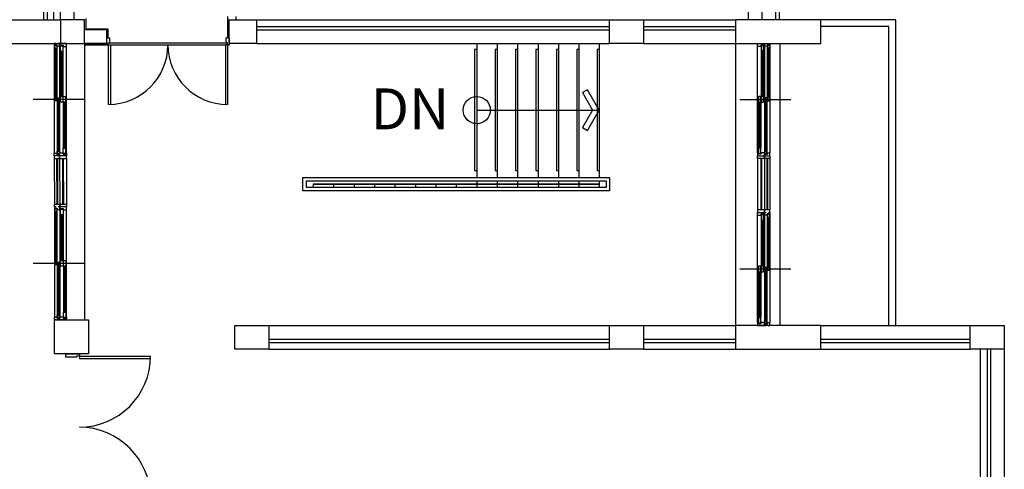
# Model space of a CAD drawing. Units: millimetres. Extents: x 65023 to 1067174, y 5732 to 382688.
# Drawn here: x 461954 to 464122, y 87090 to 88080 of the extents above; entities that cross this region are included whole.
import ezdxf
from ezdxf.enums import TextEntityAlignment as Align

# ---------------------------------------------------------------- set-up
doc = ezdxf.new("R2010")
doc.units = ezdxf.units.MM
doc.header["$LTSCALE"] = 100
for name, color, linetype in [('COL', 2, 'Continuous'), ('COR', 4, 'Continuous'), ('DIM', 7, 'Continuous'), ('ETC', 6, 'Continuous'), ('FIN', 5, 'Continuous'), ('SYM', 7, 'Continuous'), ('TEX', 3, 'Continuous'), ('WAL', 3, 'Continuous'), ('WID', 4, 'Continuous')]:
    doc.layers.add(name, color=color, linetype=linetype)
doc.styles.get("Standard").update_dxf_attribs({"font": 'gulim.ttc'})

# ---------------------------------------------------------------- blocks, each defined once
blk = doc.blocks.new('2P-D207')
at = {"color": 0}
for p, q in [((25, 50), (25, 925)), ((55, 50), (55, 924)), ((1745, 50), (1745, 924)), ((1775, 50), (1775, 925)), ((0, -50), (0, 50)), ((0, 50), (25, 50)), ((25, 50), (55, 50)), ((25, 50), (25, 19)), ((25, 19), (45, 19)), ((45, 19), (45, -50)), ((1775, 50), (1745, 50)), ((1775, 19), (1755, 19)), ((1755, 19), (1755, -50)), ((1800, 50), (1775, 50)), ((1775, 50), (1775, 19)), ((1800, -50), (1800, 50)), ((0, -50), (45, -50)), ((1800, -50), (1755, -50))]:
    blk.add_line(p, q, dxfattribs=at)
for centre, start, end in [((25, 50), 0, 90), ((1775, 50), 90, 180)]:
    blk.add_arc(centre, 875, start, end, dxfattribs=at)
blk = doc.blocks.new('A$C64F9234C')
at = {"layer": 'COL', "color": 5}
for p, q in [((75493, 16668), (75493, 17018)), ((75493, 17018), (75993, 17018)), ((75993, 17018), (75993, 16668)), ((77343, 17018), (77343, 16668)), ((78593, 17018), (77343, 17018)), ((77343, 17018), (77343, 16668)), ((78593, 17018), (77343, 17018)), ((77343, 17018), (77343, 16668)), ((78593, 17018), (77343, 17018)), ((78593, 16668), (78593, 17018)), ((78593, 16668), (78593, 17018)), ((78593, 16668), (78593, 17018)), ((75993, 16668), (75493, 16668)), ((77343, 16668), (78593, 16668)), ((77343, 16668), (78593, 16668)), ((77343, 16668), (78593, 16668)), ((67343, 12611), (67846, 12611)), ((67343, 12111), (67343, 12611)), ((67343, 12611), (67846, 12611)), ((67343, 12111), (67343, 12611)), ((67846, 12611), (67846, 12111)), ((67846, 12611), (67846, 12111)), ((69993, 12179), (69993, 12529)), ((69993, 12529), (70493, 12529)), ((70493, 12529), (70493, 12179)), ((75493, 12179), (75493, 12529)), ((75493, 12529), (75993, 12529)), ((75993, 12529), (75993, 12179)), ((77343, 12529), (77343, 12179)), ((78593, 12529), (77343, 12529)), ((77343, 12529), (77343, 12179)), ((78593, 12529), (77343, 12529)), ((78593, 12179), (78593, 12529)), ((78593, 12179), (78593, 12529)), ((80788, 12179), (80788, 12529)), ((80788, 12529), (81288, 12529)), ((81288, 12529), (81288, 12179)), ((70493, 12179), (69993, 12179)), ((75993, 12179), (75493, 12179)), ((77343, 12179), (78593, 12179)), ((77343, 12179), (78593, 12179)), ((81288, 12179), (80788, 12179)), ((67846, 12111), (67343, 12111)), ((67846, 12111), (67343, 12111)), ((67710, 12111), (67510, 12111))]:
    blk.add_line(p, q, dxfattribs=at)
blk.add_lwpolyline([(69910, 17018), (70310, 17018), (70310, 16668), (69910, 16668), (69910, 17018)], dxfattribs=at)
at = {"layer": 'COR', "color": 5}
for p, q in [((73543, 16668), (73543, 14704)), ((73843, 16668), (73843, 14704)), ((74143, 16668), (74143, 14704)), ((74443, 16668), (74443, 14704)), ((74743, 16668), (74743, 14704)), ((75043, 16668), (75043, 14704)), ((75343, 16668), (75343, 14704)), ((73543, 16579), (73513, 16579)), ((73513, 16579), (73513, 14804)), ((73843, 16579), (73813, 16579)), ((73813, 16579), (73813, 14804)), ((74143, 16579), (74113, 16579)), ((74113, 16579), (74113, 14804)), ((74443, 16579), (74413, 16579)), ((74413, 16579), (74413, 14804)), ((74743, 16579), (74713, 16579)), ((74713, 16579), (74713, 14804)), ((75043, 16579), (75013, 16579)), ((75013, 16579), (75013, 14804)), ((75343, 16579), (75313, 16579)), ((75313, 16579), (75313, 14804)), ((73513, 14804), (73543, 14804)), ((73813, 14804), (73843, 14804)), ((74113, 14804), (74143, 14804)), ((74413, 14804), (74443, 14804)), ((74713, 14804), (74743, 14804)), ((75013, 14804), (75043, 14804)), ((75313, 14804), (75343, 14804)), ((70993, 14504), (70993, 14704)), ((70993, 14704), (75493, 14704)), ((71043, 14554), (71043, 14654)), ((71043, 14654), (75443, 14654)), ((71143, 14604), (71143, 14554)), ((75343, 14604), (71143, 14604)), ((71143, 14604), (71143, 14604)), ((71143, 14604), (75343, 14604)), ((71443, 14604), (71443, 14554)), ((71743, 14604), (71743, 14554)), ((72043, 14604), (72043, 14554)), ((72343, 14604), (72343, 14554)), ((72643, 14604), (72643, 14554)), ((72943, 14604), (72943, 14554)), ((73243, 14604), (73243, 14554)), ((73543, 14654), (73543, 14604)), ((73543, 14604), (73543, 14554)), ((73843, 14654), (73843, 14604)), ((73843, 14604), (73843, 14554)), ((74143, 14654), (74143, 14604)), ((74143, 14604), (74143, 14554)), ((74443, 14654), (74443, 14604)), ((74443, 14604), (74443, 14554)), ((74743, 14654), (74743, 14604)), ((74743, 14604), (74743, 14554)), ((75043, 14654), (75043, 14604)), ((75043, 14604), (75043, 14554)), ((75343, 14654), (75343, 14604)), ((75343, 14604), (75343, 14554)), ((75343, 14604), (75343, 14604)), ((75443, 14654), (75443, 14554)), ((75493, 14704), (75493, 14504)), ((75493, 14504), (70993, 14504)), ((75443, 14554), (71043, 14554))]:
    blk.add_line(p, q, dxfattribs=at)
at = {"layer": 'DIM', "color": 5}
for p, q in [((69886, 17063), (69886, 17018)), ((70006, 17063), (70006, 17018)), ((69886, 17018), (70006, 17018))]:
    blk.add_line(p, q, dxfattribs=at)
at = {"layer": 'ETC', "color": 5}
for p, q in [((79694, 17018), (78593, 17018)), ((79594, 16918), (78593, 16918)), ((79594, 12529), (79594, 16918)), ((79694, 12529), (79694, 17018))]:
    blk.add_line(p, q, dxfattribs=at)
at = {"layer": 'FIN', "color": 5}
for p, q in [((67803, 17036), (67803, 16886)), ((69891, 16750), (69891, 17018)), ((67785, 16668), (67803, 16668)), ((67785, 16650), (69910, 16650)), ((68110, 16650), (67785, 16650)), ((68155, 16681), (69865, 16681))]:
    blk.add_line(p, q, dxfattribs=at)
blk.add_lwpolyline([(67803, 16886), (68128, 16886), (68128, 16750)], dxfattribs=at)
at = {"layer": 'SYM', "color": 5}
for p, q in [((75170, 15991), (75096, 15948)), ((75096, 15948), (75244, 15691)), ((75343, 15692), (75170, 15991)), ((73543, 15692), (75343, 15692)), ((75244, 15691), (75096, 15434)), ((75170, 15391), (75343, 15692)), ((75096, 15434), (75170, 15391))]:
    blk.add_line(p, q, dxfattribs=at)
blk.add_circle((73543, 15692), 200, dxfattribs=at)
at = {"layer": 'WAL', "color": 5}
for p, q in [((67240, 17018), (67240, 18268)), ((67435, 17018), (67435, 18268)), ((67635, 17018), (67635, 18268)), ((77535, 17018), (77535, 18268)), ((77735, 17018), (77735, 18268)), ((77935, 17018), (77935, 18268)), ((67335, 17018), (67335, 18168)), ((26935, 17018), (67435, 17018)), ((70310, 17018), (75493, 17018)), ((70310, 16918), (75493, 16918)), ((75993, 17018), (77343, 17018)), ((75993, 16918), (77343, 16918)), ((68110, 16868), (67785, 16868)), ((68110, 16868), (68110, 16668)), ((70310, 16868), (75493, 16868)), ((75993, 16868), (77343, 16868)), ((27285, 16668), (67785, 16668)), ((68110, 16668), (67785, 16668)), ((70310, 16668), (75493, 16668)), ((75993, 16668), (77343, 16668)), ((70493, 12529), (75493, 12529)), ((75993, 12529), (77343, 12529)), ((78593, 12529), (80788, 12529)), ((70493, 12329), (75493, 12329)), ((75993, 12329), (77343, 12329)), ((78593, 12329), (80788, 12329)), ((70493, 12279), (75493, 12279)), ((70493, 12179), (75493, 12179)), ((75993, 12279), (77343, 12279)), ((75993, 12179), (77343, 12179)), ((78593, 12279), (80788, 12279)), ((78593, 12179), (80788, 12179)), ((80935, 12179), (80935, 9961)), ((81035, 12179), (81035, 9961)), ((81085, 12179), (81085, 9961)), ((81285, 12179), (81285, 9961))]:
    blk.add_line(p, q, dxfattribs=at)
blk.add_lwpolyline([(67435, 17018), (67435, 16668), (67785, 16668), (67785, 17018), (67435, 17018)], dxfattribs=at)
at = {"layer": 'WID', "color": 5}
for p, q in [((67185, 21343), (67185, 17018)), ((77985, 21343), (77985, 17018)), ((67366, 16668), (67341, 16668)), ((67341, 16668), (67341, 16648)), ((67341, 16659), (67341, 15059)), ((67341, 16648), (67381, 16648)), ((67348, 16598), (67348, 16638)), ((67348, 16638), (67378, 16638)), ((67378, 16638), (67378, 16598)), ((67381, 16648), (67381, 16628)), ((67381, 16628), (67421, 16628)), ((67421, 16668), (67396, 16668)), ((67421, 16668), (67421, 16634)), ((67521, 16668), (67421, 16668)), ((67421, 16639), (67421, 16668)), ((67421, 16634), (67421, 15064)), ((67421, 16623), (67430, 16623)), ((67430, 16623), (67430, 16643)), ((67430, 16643), (67471, 16643)), ((67433, 16553), (67433, 16633)), ((67433, 16633), (67468, 16633)), ((67468, 16633), (67468, 16553)), ((67471, 16643), (67471, 16623)), ((67471, 16623), (67521, 16623)), ((67521, 16623), (67521, 16668)), ((67521, 15064), (67521, 16634)), ((67785, 16668), (67788, 12611)), ((77343, 16668), (77343, 12529)), ((77666, 16623), (77666, 16668)), ((77666, 16668), (77766, 16668)), ((77666, 15064), (77666, 16623)), ((77716, 16623), (77666, 16623)), ((77757, 16643), (77716, 16643)), ((77716, 16643), (77716, 16623)), ((77719, 16633), (77719, 16564)), ((77754, 16633), (77719, 16633)), ((77754, 16564), (77754, 16633)), ((77757, 16623), (77757, 16643)), ((77766, 16623), (77757, 16623)), ((77766, 16628), (77766, 16668)), ((77766, 16668), (77791, 16668)), ((77766, 16668), (77766, 16623)), ((77806, 16628), (77766, 16628)), ((77766, 16623), (77766, 15064)), ((77846, 16648), (77806, 16648)), ((77806, 16648), (77806, 16628)), ((77809, 16638), (77809, 16609)), ((77839, 16638), (77809, 16638)), ((77821, 16668), (77846, 16668)), ((77839, 16609), (77839, 16638)), ((77846, 16668), (77846, 16648)), ((77846, 16648), (77846, 15059)), ((77993, 16668), (77993, 12529)), ((67348, 16609), (67348, 15829)), ((67378, 16598), (67348, 16598)), ((67359, 16598), (67359, 15869)), ((67367, 16598), (67367, 15869)), ((67378, 16609), (67378, 15869)), ((67433, 16564), (67433, 15889)), ((67468, 16553), (67433, 16553)), ((67450, 16553), (67450, 15889)), ((67468, 16564), (67468, 15889)), ((77719, 16564), (77719, 15889)), ((77719, 16564), (77754, 16564)), ((77737, 16564), (77737, 15889)), ((77754, 16564), (77754, 15889)), ((77809, 16609), (77809, 15869)), ((77809, 16609), (77839, 16609)), ((77820, 16609), (77820, 15869)), ((77828, 16609), (77828, 15869)), ((77839, 16609), (77839, 15829)), ((67781, 15849), (67031, 15849)), ((67348, 15829), (67348, 15869)), ((67348, 15869), (67378, 15869)), ((67378, 15829), (67348, 15829)), ((67378, 15869), (67378, 15829)), ((67384, 15829), (67384, 15869)), ((67384, 15869), (67414, 15869)), ((67384, 15829), (67384, 15049)), ((67414, 15829), (67384, 15829)), ((67395, 15829), (67395, 15089)), ((67403, 15829), (67403, 15089)), ((67414, 15869), (67414, 15829)), ((67414, 15829), (67414, 15089)), ((67433, 15809), (67433, 15889)), ((67433, 15889), (67468, 15889)), ((67468, 15809), (67433, 15809)), ((67468, 15889), (67468, 15809)), ((67474, 15809), (67474, 15889)), ((67474, 15889), (67509, 15889)), ((67474, 15809), (67474, 15134)), ((67509, 15809), (67474, 15809)), ((67491, 15809), (67491, 15134)), ((67509, 15889), (67509, 15809)), ((67509, 15809), (67509, 15134)), ((77406, 15849), (78156, 15849)), ((77678, 15889), (77678, 15809)), ((77713, 15889), (77678, 15889)), ((77678, 15809), (77678, 15134)), ((77678, 15809), (77713, 15809)), ((77696, 15809), (77696, 15134)), ((77713, 15809), (77713, 15889)), ((77713, 15809), (77713, 15134)), ((77719, 15889), (77719, 15809)), ((77754, 15889), (77719, 15889)), ((77719, 15809), (77754, 15809)), ((77754, 15809), (77754, 15889)), ((77773, 15869), (77773, 15829)), ((77803, 15869), (77773, 15869)), ((77773, 15829), (77773, 15089)), ((77773, 15829), (77803, 15829)), ((77784, 15829), (77784, 15089)), ((77792, 15829), (77792, 15089)), ((77803, 15829), (77803, 15869)), ((77803, 15829), (77803, 15049)), ((77809, 15869), (77809, 15829)), ((77839, 15869), (77809, 15869)), ((77809, 15829), (77839, 15829)), ((77839, 15829), (77839, 15869)), ((67341, 15019), (67341, 15059)), ((67341, 15059), (67381, 15059)), ((67381, 15059), (67381, 15039)), ((67381, 15039), (67421, 15039)), ((67384, 15049), (67384, 15089)), ((67384, 15089), (67414, 15089)), ((67414, 15049), (67384, 15049)), ((67414, 15089), (67414, 15049)), ((67421, 15019), (67421, 15064)), ((67421, 15064), (67471, 15064)), ((67421, 15039), (67421, 15019)), ((67471, 15064), (67471, 15044)), ((67471, 15044), (67512, 15044)), ((67474, 15054), (67474, 15134)), ((67474, 15134), (67509, 15134)), ((67509, 15054), (67474, 15054)), ((67509, 15134), (67509, 15054)), ((67512, 15044), (67512, 15064)), ((67512, 15064), (67521, 15064)), ((67521, 15064), (67521, 15019)), ((77675, 15064), (77666, 15064)), ((77666, 15064), (77666, 15019)), ((77675, 15044), (77675, 15064)), ((77716, 15044), (77675, 15044)), ((77678, 15134), (77678, 15054)), ((77713, 15134), (77678, 15134)), ((77678, 15054), (77713, 15054)), ((77713, 15054), (77713, 15134)), ((77766, 15064), (77716, 15064)), ((77716, 15064), (77716, 15044)), ((77766, 15019), (77766, 15064)), ((77806, 15039), (77766, 15039)), ((77766, 15039), (77766, 15019)), ((77773, 15089), (77773, 15049)), ((77803, 15089), (77773, 15089)), ((77773, 15049), (77803, 15049)), ((77803, 15049), (77803, 15089)), ((77846, 15059), (77806, 15059)), ((77806, 15059), (77806, 15039)), ((77846, 15019), (77846, 15059)), ((67366, 15019), (67341, 15019)), ((67421, 15019), (67341, 15019)), ((67341, 15019), (67341, 14979)), ((67341, 14979), (67343, 14311)), ((67341, 14979), (67421, 14979)), ((67375, 14979), (67377, 14311)), ((67387, 14979), (67389, 14311)), ((67421, 15019), (67396, 15019)), ((67421, 15019), (67396, 15019)), ((67521, 15019), (67421, 15019)), ((67446, 15019), (67421, 15019)), ((67421, 15019), (67421, 14979)), ((67521, 15019), (67421, 15019)), ((67421, 14979), (67421, 15019)), ((67421, 14979), (67423, 14311)), ((67421, 14979), (67423, 14311)), ((67421, 14979), (67521, 14979)), ((67462, 14979), (67465, 14311)), ((67474, 14979), (67477, 14311)), ((67521, 14979), (67521, 15019)), ((67521, 14979), (67523, 14311)), ((77666, 14979), (77666, 15019)), ((77666, 15019), (77766, 15019)), ((77666, 15019), (77766, 15019)), ((77666, 14979), (77666, 14229)), ((77766, 14979), (77666, 14979)), ((77712, 14979), (77712, 14229)), ((77724, 14979), (77724, 14229)), ((77741, 15019), (77766, 15019)), ((77766, 15019), (77846, 15019)), ((77766, 14979), (77766, 15019)), ((77766, 15019), (77791, 15019)), ((77766, 15019), (77791, 15019)), ((77766, 15019), (77766, 14979)), ((77766, 14979), (77766, 14229)), ((77766, 14979), (77766, 14229)), ((77846, 14979), (77766, 14979)), ((77800, 14979), (77800, 14229)), ((77812, 14979), (77812, 14229)), ((77821, 15019), (77846, 15019)), ((77846, 15019), (77846, 14979)), ((77846, 14979), (77846, 14229)), ((67343, 14271), (67343, 14311)), ((67343, 14311), (67423, 14311)), ((67423, 14271), (67423, 14311)), ((67423, 14311), (67523, 14311)), ((67423, 14311), (67423, 14271)), ((67523, 14311), (67523, 14271)), ((67368, 14271), (67343, 14271)), ((67368, 14271), (67343, 14271)), ((67343, 14271), (67343, 14251)), ((67343, 14251), (67343, 12651)), ((67343, 14251), (67383, 14251)), ((67350, 14201), (67350, 14241)), ((67350, 14241), (67380, 14241)), ((67350, 14201), (67350, 13421)), ((67380, 14201), (67350, 14201)), ((67361, 14201), (67361, 13461)), ((67369, 14201), (67369, 13461)), ((67380, 14241), (67380, 14201)), ((67380, 14201), (67380, 13461)), ((67383, 14251), (67383, 14231)), ((67383, 14231), (67423, 14231)), ((67423, 14271), (67398, 14271)), ((67423, 14271), (67398, 14271)), ((67448, 14271), (67423, 14271)), ((67423, 14271), (67423, 14226)), ((67523, 14271), (67423, 14271)), ((67423, 14231), (67423, 14271)), ((67423, 14226), (67423, 12656)), ((67423, 14226), (67432, 14226)), ((67432, 14226), (67432, 14246)), ((67432, 14246), (67473, 14246)), ((67435, 14156), (67435, 14236)), ((67435, 14236), (67470, 14236)), ((67470, 14236), (67470, 14156)), ((67473, 14246), (67473, 14226)), ((67473, 14226), (67523, 14226)), ((67523, 14271), (67478, 14271)), ((67523, 14226), (67523, 14271)), ((67523, 12656), (67523, 14226)), ((77766, 14229), (77666, 14229)), ((77666, 14229), (77666, 14189)), ((77666, 14189), (77711, 14189)), ((77666, 14144), (77666, 14189)), ((77666, 14189), (77766, 14189)), ((77741, 14189), (77766, 14189)), ((77846, 14229), (77766, 14229)), ((77766, 14229), (77766, 14189)), ((77766, 14189), (77766, 14229)), ((77766, 14189), (77791, 14189)), ((77766, 14149), (77766, 14189)), ((77766, 14189), (77791, 14189)), ((77766, 14189), (77766, 14144)), ((77846, 14169), (77806, 14169)), ((77806, 14169), (77806, 14149)), ((77821, 14189), (77846, 14189)), ((77821, 14189), (77846, 14189)), ((77846, 14189), (77846, 14229)), ((77846, 14189), (77846, 14169)), ((77846, 14169), (77846, 12569)), ((67435, 14156), (67435, 13481)), ((67470, 14156), (67435, 14156)), ((67452, 14156), (67452, 13481)), ((67470, 14156), (67470, 13481)), ((77666, 12574), (77666, 14144)), ((77716, 14144), (77666, 14144)), ((77757, 14164), (77716, 14164)), ((77716, 14164), (77716, 14144)), ((77719, 14154), (77719, 14074)), ((77754, 14154), (77719, 14154)), ((77719, 14074), (77719, 13399)), ((77719, 14074), (77754, 14074)), ((77737, 14074), (77737, 13399)), ((77754, 14074), (77754, 14154)), ((77754, 14074), (77754, 13399)), ((77757, 14144), (77757, 14164)), ((77766, 14144), (77757, 14144)), ((77806, 14149), (77766, 14149)), ((77766, 14144), (77766, 12574)), ((77809, 14159), (77809, 14119)), ((77839, 14159), (77809, 14159)), ((77809, 14119), (77809, 13379)), ((77809, 14119), (77839, 14119)), ((77820, 14119), (77820, 13379)), ((77828, 14119), (77828, 13379)), ((77839, 14119), (77839, 14159)), ((77839, 14119), (77839, 13339)), ((67350, 13421), (67350, 13461)), ((67350, 13461), (67380, 13461)), ((67380, 13461), (67380, 13421)), ((67386, 13421), (67386, 13461)), ((67386, 13461), (67416, 13461)), ((67416, 13461), (67416, 13421)), ((67435, 13401), (67435, 13481)), ((67435, 13481), (67470, 13481)), ((67470, 13481), (67470, 13401)), ((67476, 13401), (67476, 13481)), ((67476, 13481), (67511, 13481)), ((67511, 13481), (67511, 13401)), ((67783, 13441), (67033, 13441)), ((67380, 13421), (67350, 13421)), ((67386, 13421), (67386, 12641)), ((67416, 13421), (67386, 13421)), ((67397, 13421), (67397, 12681)), ((67405, 13421), (67405, 12681)), ((67416, 13421), (67416, 12681)), ((67470, 13401), (67435, 13401)), ((67476, 13401), (67476, 12726)), ((67511, 13401), (67476, 13401)), ((67493, 13401), (67493, 12726)), ((67511, 13401), (67511, 12726)), ((77406, 13359), (78156, 13359)), ((77678, 13399), (77678, 13319)), ((77713, 13399), (77678, 13399)), ((77678, 13319), (77678, 12644)), ((77678, 13319), (77713, 13319)), ((77696, 13319), (77696, 12644)), ((77713, 13319), (77713, 13399)), ((77713, 13319), (77713, 12644)), ((77719, 13399), (77719, 13319)), ((77754, 13399), (77719, 13399)), ((77719, 13319), (77754, 13319)), ((77754, 13319), (77754, 13399)), ((77773, 13379), (77773, 13339)), ((77803, 13379), (77773, 13379)), ((77773, 13339), (77773, 12599)), ((77773, 13339), (77803, 13339)), ((77784, 13339), (77784, 12599)), ((77792, 13339), (77792, 12599)), ((77803, 13339), (77803, 13379)), ((77803, 13339), (77803, 12559)), ((77809, 13379), (77809, 13339)), ((77839, 13379), (77809, 13379)), ((77809, 13339), (77839, 13339)), ((77839, 13339), (77839, 13379)), ((67476, 12646), (67476, 12726)), ((67476, 12726), (67511, 12726)), ((67511, 12726), (67511, 12646)), ((67343, 12611), (67343, 12651)), ((67343, 12651), (67383, 12651)), ((67343, 12588), (67343, 12613)), ((67368, 12611), (67343, 12611)), ((67383, 12651), (67383, 12631)), ((67383, 12631), (67423, 12631)), ((67386, 12641), (67386, 12681)), ((67386, 12681), (67416, 12681)), ((67416, 12641), (67386, 12641)), ((67423, 12611), (67398, 12611)), ((67416, 12681), (67416, 12641)), ((67423, 12611), (67423, 12656)), ((67423, 12656), (67473, 12656)), ((67423, 12631), (67423, 12611)), ((67523, 12611), (67423, 12611)), ((67473, 12656), (67473, 12636)), ((67473, 12636), (67514, 12636)), ((67511, 12646), (67476, 12646)), ((67514, 12636), (67514, 12656)), ((67514, 12656), (67523, 12656)), ((67523, 12656), (67523, 12611)), ((77678, 12644), (77678, 12564)), ((77713, 12644), (77678, 12644)), ((77713, 12564), (77713, 12644)), ((77773, 12599), (77773, 12559)), ((77803, 12599), (77773, 12599)), ((77803, 12559), (77803, 12599)), ((67343, 12533), (67343, 12558)), ((67343, 12433), (67343, 12533)), ((77675, 12574), (77666, 12574)), ((77666, 12574), (77666, 12529)), ((77666, 12529), (77766, 12529)), ((77675, 12554), (77675, 12574)), ((77716, 12554), (77675, 12554)), ((77678, 12564), (77713, 12564)), ((77766, 12574), (77716, 12574)), ((77716, 12574), (77716, 12554)), ((77766, 12529), (77766, 12574)), ((77806, 12549), (77766, 12549)), ((77766, 12549), (77766, 12529)), ((77766, 12529), (77791, 12529)), ((77773, 12559), (77803, 12559)), ((77846, 12569), (77806, 12569)), ((77806, 12569), (77806, 12549)), ((77821, 12529), (77846, 12529)), ((77846, 12529), (77846, 12569)), ((67510, 12066), (67510, 12111)), ((67510, 12111), (67710, 12111)), ((67670, 12066), (67510, 12066)), ((67710, 12081), (67670, 12081)), ((67670, 12081), (67670, 12066)), ((67710, 12111), (67710, 12081)), ((67710, 12081), (68755, 12081)), ((67710, 12081), (67710, 12046)), ((67710, 12046), (68755, 12046)), ((68755, 12046), (68755, 12081))]:
    blk.add_line(p, q, dxfattribs=at)
for centre, start, end in [((67710, 12081), 270, 0), ((67710, 9991), 0, 90)]:
    blk.add_arc(centre, 1045, start, end, dxfattribs=at)
at = {"layer": 'WID', "color": 5, "rotation": 180}
blk.add_blockref('2P-D207', (69910, 16700), dxfattribs=at)
at = {"layer": 'TEX', "color": 5}
blk.add_text('DN', height=600, dxfattribs=at).set_placement((72564, 15632), align=Align.MIDDLE)
blk = doc.blocks.new('A$C7668197E')
at = {"xscale": 0.05, "yscale": 0.05, "zscale": 0.05}
blk.add_blockref('A$C64F9234C', (0, 1154.95), dxfattribs=at)

msp = doc.modelspace()

# ---------------------------------------------------------------- block references
at = {"xscale": 3, "yscale": 3, "zscale": 3}
msp.add_blockref('A$C7668197E', (451929, 82062.6), dxfattribs=at)

doc.saveas('drawing.dxf')
